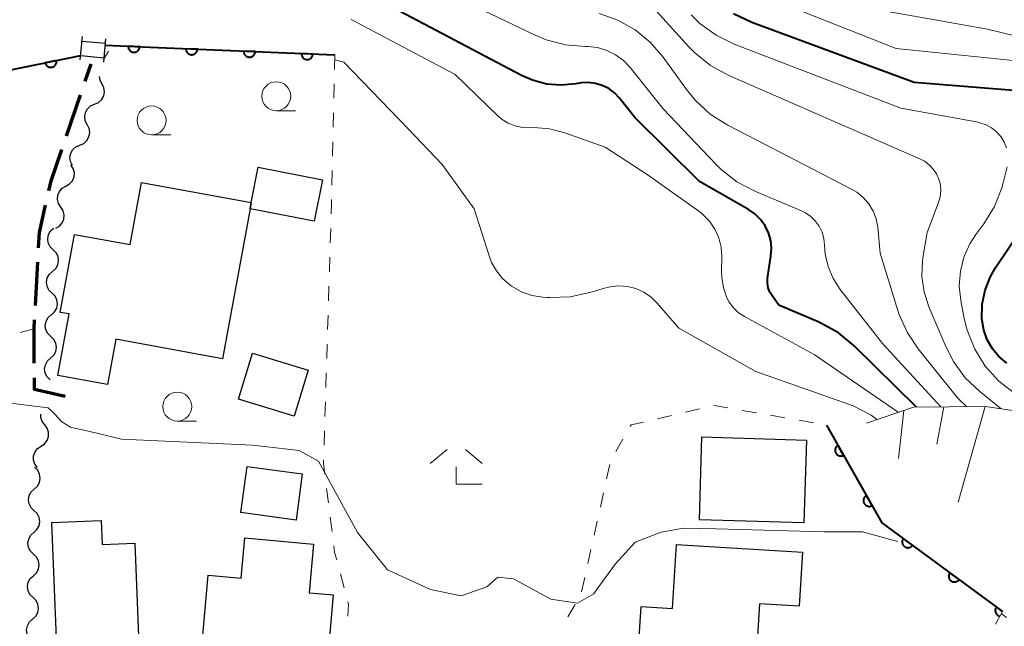
# Model space of a CAD drawing. Units: metres. Extents: x -78000 to -75998, y 34500 to 36000.
# Drawn here: x -77679 to -77593, y 35437 to 35489 of the extents above; entities that cross this region are included whole.
import ezdxf

# ---------------------------------------------------------------- set-up
doc = ezdxf.new("R2010")
doc.units = ezdxf.units.M
for name, color, linetype, lineweight in [('210300_徒歩道', 7, 'Continuous', 70), ('221400_石段', 7, 'Continuous', 30), ('221499_石段(中)', 7, 'Continuous', 30), ('300100_普通建物', 7, 'Continuous', 30), ('510200_細流', 7, 'Continuous', 30), ('610111_人工斜面(上)', 7, 'Continuous', 30), ('610199_人工斜面(ヒゲ)', 7, 'Continuous', 30), ('611100_コンクリート被覆(直落)', 7, 'Continuous', 30), ('630100_植生界', 7, 'Continuous', 30), ('633100_広葉樹林', 7, 'Continuous', 13), ('633300_竹林', 7, 'Continuous', 13), ('710100_等高線(計曲線)', 7, 'Continuous', 40), ('710200_等高線(主曲線)', 7, 'Continuous', 13)]:
    doc.layers.add(name, color=color, linetype=linetype, lineweight=lineweight)

msp = doc.modelspace()

# ---------------------------------------------------------------- linework, layer by layer
at = {"layer": '210300_徒歩道', "linetype": 'Continuous', "lineweight": 70}
for p, q in [((-77672.989, 35483.681), (-77672.47, 35485.19)), ((-77674.617, 35478.954), (-77673.396, 35482.5)), ((-77677.301, 35464.298), (-77677.098, 35468.043))]:
    msp.add_line(p, q, dxfattribs=at)
at = {"layer": '210300_徒歩道', "linetype": 'Continuous', "lineweight": 70, "flags": 128}
for points in [[(-77676.148, 35474.199), (-77675.95, 35475.08), (-77675.023, 35477.772)], [(-77677.03, 35469.291), (-77676.96, 35470.59), (-77676.423, 35472.979)], [(-77677.399, 35459.301), (-77677.41, 35462.28), (-77677.368, 35463.05)], [(-77674.72, 35456.43), (-77677.39, 35457.04), (-77677.394, 35458.051)]]:
    msp.add_lwpolyline(points, dxfattribs=at)
at = {"layer": '221400_石段', "linetype": 'Continuous', "lineweight": 30, "flags": 128}
for points in [[(-77673.42, 35485.52), (-77673.22, 35487.54)], [(-77671.23, 35487.34), (-77671.42, 35485.33)]]:
    msp.add_lwpolyline(points, dxfattribs=at)
at = {"layer": '221499_石段(中)', "linetype": 'Continuous', "lineweight": 30, "flags": 128}
for points in [[(-77673.25, 35487.15), (-77671.26, 35486.96)], [(-77673.38, 35485.91), (-77671.39, 35485.71)]]:
    msp.add_lwpolyline(points, dxfattribs=at)
at = {"layer": '300100_普通建物', "linetype": 'Continuous', "lineweight": 30, "flags": 128}
for points in [[(-77653.19, 35471.57), (-77658.73, 35472.66), (-77658.63, 35473.19), (-77658.03, 35476.25), (-77652.48, 35475.15)], [(-77658.63, 35473.19), (-77658.73, 35472.66), (-77661.11, 35459.68), (-77670.35, 35461.37), (-77671.07, 35457.45), (-77675.36, 35458.23), (-77674.38, 35463.56), (-77675.15, 35463.7), (-77673.92, 35470.44), (-77669.1, 35469.56), (-77668.12, 35474.93)], [(-77668.7, 35443.74), (-77668.34, 35434.28), (-77673.3, 35434.09), (-77673.36, 35435.59), (-77675.48, 35435.51), (-77675.87, 35445.55), (-77671.61, 35445.71), (-77671.53, 35443.63)], [(-77652.51, 35428.31), (-77663.4, 35429.27), (-77662.37, 35440.97), (-77659.51, 35440.72), (-77659.2, 35444.2), (-77653.26, 35443.67), (-77653.63, 35439.46), (-77651.55, 35439.28)], [(-77614.66, 35438.52), (-77614.98, 35433.39), (-77612.09, 35433.21), (-77612.38, 35428.4), (-77616.19, 35428.64), (-77616.23, 35428), (-77630, 35428.85), (-77629.7, 35433.7), (-77625.21, 35433.42), (-77624.91, 35438.27), (-77622.19, 35438.1), (-77621.85, 35443.64), (-77610.95, 35442.97), (-77611.25, 35438.31)]]:
    msp.add_lwpolyline(points, close=True, dxfattribs=at)
at = {"layer": '300100_普通建物', "linetype": 'Continuous', "lineweight": 30}
for points in [[(-77658.52, 35460.17), (-77653.72, 35458.71), (-77654.93, 35454.74), (-77659.73, 35456.2)], [(-77619.65, 35452.93), (-77610.62, 35452.66), (-77610.84, 35445.51), (-77619.87, 35445.77)], [(-77659.54, 35446.4), (-77659, 35450.38), (-77654.22, 35449.74), (-77654.76, 35445.75)]]:
    msp.add_3dface(points, dxfattribs=at)
at = {"layer": '510200_細流', "linetype": 'Continuous', "lineweight": 30, "flags": 128}
for points in [[(-77671.55, 35483.453), (-77671.716, 35483.78), (-77671.761, 35484.091)], [(-77672.187, 35481.69), (-77671.849, 35481.835), (-77671.578, 35482.081), (-77671.398, 35482.401), (-77671.331, 35482.763), (-77671.383, 35483.126), (-77671.55, 35483.453)], [(-77672.824, 35479.926), (-77672.991, 35480.253), (-77673.042, 35480.617), (-77672.975, 35480.978), (-77672.796, 35481.298), (-77672.524, 35481.545), (-77672.187, 35481.69)], [(-77673.461, 35478.163), (-77673.124, 35478.308), (-77672.852, 35478.554), (-77672.672, 35478.874), (-77672.606, 35479.236), (-77672.657, 35479.599), (-77672.824, 35479.926)], [(-77674.098, 35476.399), (-77674.265, 35476.727), (-77674.317, 35477.09), (-77674.25, 35477.452), (-77674.07, 35477.772), (-77673.798, 35478.018), (-77673.461, 35478.163)], [(-77674.664, 35474.615), (-77674.345, 35474.796), (-77674.103, 35475.072), (-77673.96, 35475.41), (-77673.934, 35475.777), (-77674.026, 35476.132), (-77674.228, 35476.438)], [(-77675.101, 35472.791), (-77675.303, 35473.098), (-77675.395, 35473.453), (-77675.369, 35473.82), (-77675.226, 35474.158), (-77674.983, 35474.433), (-77674.664, 35474.615)], [(-77675.537, 35470.968), (-77675.218, 35471.149), (-77674.975, 35471.425), (-77674.833, 35471.763), (-77674.807, 35472.13), (-77674.899, 35472.485), (-77675.101, 35472.791)], [(-77675.767, 35469.117), (-77676.028, 35469.375), (-77676.191, 35469.704), (-77676.242, 35470.068), (-77676.172, 35470.428), (-77675.991, 35470.748), (-77675.717, 35470.991)], [(-77675.817, 35467.243), (-77675.542, 35467.486), (-77675.362, 35467.806), (-77675.292, 35468.166), (-77675.342, 35468.53), (-77675.506, 35468.859), (-77675.767, 35469.117)], [(-77675.867, 35465.368), (-77676.128, 35465.626), (-77676.291, 35465.955), (-77676.342, 35466.319), (-77676.272, 35466.68), (-77676.091, 35466.999), (-77675.817, 35467.243)], [(-77675.917, 35463.494), (-77675.642, 35463.738), (-77675.462, 35464.057), (-77675.392, 35464.417), (-77675.442, 35464.782), (-77675.606, 35465.11), (-77675.867, 35465.368)], [(-77675.96, 35461.62), (-77676.224, 35461.875), (-77676.391, 35462.201), (-77676.445, 35462.565), (-77676.379, 35462.926), (-77676.202, 35463.248), (-77675.93, 35463.494)], [(-77675.99, 35459.745), (-77675.718, 35459.991), (-77675.541, 35460.313), (-77675.475, 35460.674), (-77675.529, 35461.038), (-77675.696, 35461.364), (-77675.96, 35461.62)], [(-77676.02, 35457.87), (-77676.284, 35458.125), (-77676.451, 35458.452), (-77676.505, 35458.816), (-77676.439, 35459.177), (-77676.262, 35459.498), (-77675.99, 35459.745)], [(-77676.5, 35453.983), (-77676.723, 35454.275), (-77676.839, 35454.623), (-77676.839, 35454.9)], [(-77676.808, 35452.134), (-77676.503, 35452.337), (-77676.28, 35452.629), (-77676.161, 35452.976), (-77676.16, 35453.344), (-77676.277, 35453.692), (-77676.5, 35453.983)], [(-77677.117, 35450.284), (-77677.34, 35450.576), (-77677.456, 35450.924), (-77677.456, 35451.292), (-77677.337, 35451.639), (-77677.114, 35451.93), (-77676.808, 35452.134)], [(-77677.393, 35448.432), (-77677.122, 35448.68), (-77676.946, 35449.002), (-77676.881, 35449.363), (-77676.937, 35449.727), (-77677.105, 35450.053), (-77677.37, 35450.307)], [(-77677.415, 35446.557), (-77677.68, 35446.811), (-77677.848, 35447.137), (-77677.904, 35447.501), (-77677.839, 35447.862), (-77677.664, 35448.184), (-77677.393, 35448.432)], [(-77677.437, 35444.682), (-77677.167, 35444.93), (-77676.991, 35445.252), (-77676.926, 35445.613), (-77676.982, 35445.977), (-77677.15, 35446.303), (-77677.415, 35446.557)], [(-77677.46, 35442.807), (-77677.725, 35443.062), (-77677.893, 35443.388), (-77677.949, 35443.751), (-77677.884, 35444.113), (-77677.708, 35444.435), (-77677.437, 35444.682)], [(-77677.482, 35440.933), (-77677.211, 35441.18), (-77677.036, 35441.502), (-77676.971, 35441.864), (-77677.027, 35442.227), (-77677.195, 35442.553), (-77677.46, 35442.807)], [(-77677.508, 35439.058), (-77677.771, 35439.314), (-77677.937, 35439.641), (-77677.989, 35440.005), (-77677.922, 35440.366), (-77677.744, 35440.687), (-77677.471, 35440.932)], [(-77677.545, 35437.183), (-77677.272, 35437.429), (-77677.094, 35437.749), (-77677.027, 35438.11), (-77677.079, 35438.474), (-77677.245, 35438.802), (-77677.508, 35439.058)], [(-77677.582, 35435.309), (-77677.845, 35435.565), (-77678.011, 35435.892), (-77678.063, 35436.256), (-77677.996, 35436.617), (-77677.818, 35436.938), (-77677.545, 35437.183)]]:
    msp.add_lwpolyline(points, dxfattribs=at)
at = {"layer": '610111_人工斜面(上)', "linetype": 'Continuous', "lineweight": 13, "flags": 128}
msp.add_lwpolyline([(-77605.42, 35454.13), (-77601.34, 35455.5), (-77595.13, 35455.57), (-77589.44, 35454.74), (-77584.82, 35452.82), (-77581.28, 35450.36), (-77578.43, 35445.28), (-77578.38, 35442.75), (-77578.73, 35440.25)], dxfattribs=at)
at = {"layer": '610199_人工斜面(ヒゲ)', "linetype": 'Continuous', "lineweight": 13, "flags": 128}
for points in [[(-77598.72, 35455.53), (-77599.34, 35452.31)], [(-77595.16, 35455.57), (-77597.48, 35447.29)], [(-77602.19, 35455.22), (-77602.65, 35451.07)]]:
    msp.add_lwpolyline(points, dxfattribs=at)
at = {"layer": '611100_コンクリート被覆(直落)', "linetype": 'Continuous', "lineweight": 40, "flags": 128}
for points in [[(-77750.73, 35491.04), (-77739.25, 35494.64), (-77712.51, 35482.06), (-77706.5, 35476.89), (-77696.99, 35477.17), (-77692.57, 35481.99), (-77673.38, 35485.91)], [(-77671.28, 35486.78), (-77667.38, 35486.62), (-77651.39, 35485.95)], [(-77608.87, 35453.96), (-77604.1, 35445.52), (-77593.65, 35437.84)], [(-77593.65, 35437.84), (-77594.184, 35438.233), (-77594.209, 35438.196), (-77594.23, 35438.158), (-77594.247, 35438.119), (-77594.262, 35438.077), (-77594.272, 35438.035), (-77594.279, 35437.992), (-77594.282, 35437.948), (-77594.28, 35437.905), (-77594.276, 35437.861), (-77594.267, 35437.818), (-77594.256, 35437.776), (-77594.239, 35437.736), (-77594.22, 35437.697), (-77594.198, 35437.659), (-77594.172, 35437.624), (-77594.143, 35437.592), (-77594.112, 35437.561), (-77594.078, 35437.534), (-77594.041, 35437.509), (-77594.003, 35437.489), (-77593.964, 35437.471), (-77593.93, 35437.459)]]:
    msp.add_lwpolyline(points, dxfattribs=at)
for points in [[(-77668.283, 35486.657), (-77669.282, 35486.698), (-77669.281, 35486.654), (-77669.277, 35486.611), (-77669.27, 35486.568), (-77669.259, 35486.526), (-77669.243, 35486.485), (-77669.225, 35486.445), (-77669.204, 35486.408), (-77669.178, 35486.372), (-77669.15, 35486.338), (-77669.119, 35486.308), (-77669.086, 35486.28), (-77669.05, 35486.255), (-77669.011, 35486.234), (-77668.972, 35486.215), (-77668.931, 35486.2), (-77668.889, 35486.19), (-77668.846, 35486.182), (-77668.803, 35486.178), (-77668.759, 35486.178), (-77668.715, 35486.182), (-77668.673, 35486.19), (-77668.631, 35486.201), (-77668.59, 35486.216), (-77668.55, 35486.235), (-77668.512, 35486.256), (-77668.477, 35486.282), (-77668.443, 35486.309), (-77668.413, 35486.341), (-77668.384, 35486.374), (-77668.36, 35486.41), (-77668.338, 35486.448), (-77668.32, 35486.487), (-77668.305, 35486.529), (-77668.294, 35486.57), (-77668.286, 35486.613)], [(-77663.287, 35486.448), (-77664.286, 35486.49), (-77664.286, 35486.446), (-77664.282, 35486.403), (-77664.274, 35486.361), (-77664.263, 35486.318), (-77664.248, 35486.278), (-77664.23, 35486.238), (-77664.208, 35486.2), (-77664.183, 35486.165), (-77664.155, 35486.131), (-77664.123, 35486.1), (-77664.09, 35486.072), (-77664.054, 35486.047), (-77664.016, 35486.026), (-77663.977, 35486.007), (-77663.936, 35485.992), (-77663.894, 35485.981), (-77663.851, 35485.974), (-77663.807, 35485.97), (-77663.763, 35485.97), (-77663.72, 35485.974), (-77663.678, 35485.981), (-77663.635, 35485.993), (-77663.595, 35486.008), (-77663.555, 35486.026), (-77663.517, 35486.048), (-77663.482, 35486.073), (-77663.448, 35486.101), (-77663.417, 35486.133), (-77663.389, 35486.166), (-77663.364, 35486.202), (-77663.343, 35486.24), (-77663.324, 35486.279), (-77663.309, 35486.32), (-77663.299, 35486.362), (-77663.291, 35486.405)], [(-77658.291, 35486.239), (-77659.29, 35486.281), (-77659.29, 35486.237), (-77659.286, 35486.194), (-77659.279, 35486.151), (-77659.268, 35486.109), (-77659.252, 35486.068), (-77659.234, 35486.028), (-77659.212, 35485.991), (-77659.187, 35485.955), (-77659.159, 35485.921), (-77659.128, 35485.891), (-77659.095, 35485.862), (-77659.059, 35485.838), (-77659.021, 35485.816), (-77658.981, 35485.798), (-77658.94, 35485.783), (-77658.898, 35485.772), (-77658.856, 35485.764), (-77658.812, 35485.761), (-77658.768, 35485.761), (-77658.724, 35485.765), (-77658.682, 35485.772), (-77658.64, 35485.783), (-77658.599, 35485.799), (-77658.559, 35485.817), (-77658.521, 35485.838), (-77658.486, 35485.864), (-77658.452, 35485.892), (-77658.422, 35485.923), (-77658.393, 35485.956), (-77658.369, 35485.992), (-77658.347, 35486.03), (-77658.328, 35486.07), (-77658.314, 35486.111), (-77658.303, 35486.153), (-77658.295, 35486.195)], [(-77675.487, 35485.48), (-77676.467, 35485.279), (-77676.456, 35485.237), (-77676.442, 35485.196), (-77676.424, 35485.156), (-77676.403, 35485.118), (-77676.379, 35485.082), (-77676.351, 35485.048), (-77676.321, 35485.016), (-77676.288, 35484.988), (-77676.253, 35484.962), (-77676.215, 35484.94), (-77676.176, 35484.92), (-77676.135, 35484.905), (-77676.093, 35484.893), (-77676.05, 35484.885), (-77676.007, 35484.88), (-77675.964, 35484.88), (-77675.92, 35484.883), (-77675.877, 35484.89), (-77675.834, 35484.9), (-77675.793, 35484.915), (-77675.754, 35484.932), (-77675.715, 35484.953), (-77675.68, 35484.978), (-77675.645, 35485.005), (-77675.614, 35485.035), (-77675.586, 35485.069), (-77675.559, 35485.104), (-77675.537, 35485.142), (-77675.518, 35485.18), (-77675.503, 35485.221), (-77675.491, 35485.263), (-77675.482, 35485.306), (-77675.478, 35485.35), (-77675.477, 35485.393), (-77675.48, 35485.436)], [(-77653.296, 35486.03), (-77654.295, 35486.072), (-77654.295, 35486.028), (-77654.29, 35485.984), (-77654.283, 35485.942), (-77654.272, 35485.9), (-77654.257, 35485.859), (-77654.238, 35485.819), (-77654.217, 35485.781), (-77654.191, 35485.746), (-77654.164, 35485.712), (-77654.132, 35485.682), (-77654.099, 35485.653), (-77654.063, 35485.629), (-77654.025, 35485.607), (-77653.986, 35485.588), (-77653.944, 35485.574), (-77653.903, 35485.563), (-77653.86, 35485.555), (-77653.816, 35485.551), (-77653.772, 35485.551), (-77653.729, 35485.556), (-77653.687, 35485.563), (-77653.644, 35485.574), (-77653.603, 35485.589), (-77653.564, 35485.608), (-77653.526, 35485.629), (-77653.491, 35485.655), (-77653.456, 35485.682), (-77653.426, 35485.714), (-77653.398, 35485.747), (-77653.373, 35485.783), (-77653.351, 35485.821), (-77653.333, 35485.86), (-77653.318, 35485.902), (-77653.307, 35485.943), (-77653.299, 35485.986)], [(-77607.394, 35451.348), (-77607.886, 35452.219), (-77607.923, 35452.195), (-77607.958, 35452.169), (-77607.99, 35452.141), (-77608.02, 35452.109), (-77608.047, 35452.074), (-77608.071, 35452.038), (-77608.092, 35451.999), (-77608.108, 35451.959), (-77608.122, 35451.918), (-77608.131, 35451.875), (-77608.138, 35451.832), (-77608.14, 35451.788), (-77608.138, 35451.744), (-77608.133, 35451.701), (-77608.124, 35451.658), (-77608.111, 35451.617), (-77608.095, 35451.577), (-77608.075, 35451.538), (-77608.052, 35451.5), (-77608.025, 35451.466), (-77607.997, 35451.434), (-77607.965, 35451.403), (-77607.93, 35451.377), (-77607.894, 35451.353), (-77607.856, 35451.332), (-77607.815, 35451.316), (-77607.774, 35451.301), (-77607.731, 35451.292), (-77607.688, 35451.285), (-77607.645, 35451.284), (-77607.601, 35451.285), (-77607.558, 35451.29), (-77607.515, 35451.3), (-77607.474, 35451.312), (-77607.433, 35451.328)], [(-77604.934, 35446.995), (-77605.426, 35447.866), (-77605.463, 35447.843), (-77605.498, 35447.816), (-77605.53, 35447.788), (-77605.56, 35447.756), (-77605.586, 35447.721), (-77605.611, 35447.685), (-77605.631, 35447.646), (-77605.648, 35447.606), (-77605.662, 35447.565), (-77605.671, 35447.522), (-77605.678, 35447.479), (-77605.68, 35447.435), (-77605.678, 35447.391), (-77605.673, 35447.348), (-77605.664, 35447.305), (-77605.651, 35447.264), (-77605.635, 35447.224), (-77605.615, 35447.185), (-77605.592, 35447.147), (-77605.565, 35447.113), (-77605.537, 35447.081), (-77605.505, 35447.051), (-77605.47, 35447.024), (-77605.434, 35447), (-77605.396, 35446.979), (-77605.355, 35446.963), (-77605.314, 35446.948), (-77605.271, 35446.939), (-77605.228, 35446.932), (-77605.184, 35446.931), (-77605.141, 35446.932), (-77605.097, 35446.937), (-77605.054, 35446.947), (-77605.013, 35446.96), (-77604.973, 35446.975)], [(-77601.437, 35443.563), (-77602.242, 35444.155), (-77602.267, 35444.118), (-77602.287, 35444.08), (-77602.305, 35444.041), (-77602.319, 35443.999), (-77602.329, 35443.957), (-77602.336, 35443.914), (-77602.34, 35443.87), (-77602.338, 35443.827), (-77602.334, 35443.783), (-77602.325, 35443.74), (-77602.314, 35443.698), (-77602.297, 35443.658), (-77602.278, 35443.619), (-77602.256, 35443.581), (-77602.229, 35443.546), (-77602.201, 35443.514), (-77602.17, 35443.483), (-77602.136, 35443.456), (-77602.099, 35443.431), (-77602.061, 35443.411), (-77602.022, 35443.393), (-77601.98, 35443.379), (-77601.938, 35443.369), (-77601.894, 35443.362), (-77601.851, 35443.358), (-77601.808, 35443.36), (-77601.764, 35443.364), (-77601.721, 35443.373), (-77601.679, 35443.385), (-77601.639, 35443.401), (-77601.599, 35443.42), (-77601.562, 35443.443), (-77601.527, 35443.469), (-77601.495, 35443.497), (-77601.464, 35443.528)], [(-77597.408, 35440.602), (-77598.213, 35441.194), (-77598.238, 35441.157), (-77598.258, 35441.119), (-77598.276, 35441.08), (-77598.291, 35441.038), (-77598.301, 35440.996), (-77598.307, 35440.953), (-77598.311, 35440.909), (-77598.309, 35440.866), (-77598.305, 35440.822), (-77598.296, 35440.779), (-77598.285, 35440.737), (-77598.268, 35440.697), (-77598.249, 35440.658), (-77598.227, 35440.62), (-77598.201, 35440.585), (-77598.172, 35440.553), (-77598.141, 35440.522), (-77598.107, 35440.495), (-77598.07, 35440.47), (-77598.032, 35440.45), (-77597.993, 35440.432), (-77597.951, 35440.418), (-77597.909, 35440.408), (-77597.865, 35440.401), (-77597.822, 35440.397), (-77597.779, 35440.399), (-77597.735, 35440.403), (-77597.692, 35440.412), (-77597.65, 35440.424), (-77597.61, 35440.44), (-77597.57, 35440.459), (-77597.533, 35440.482), (-77597.498, 35440.508), (-77597.466, 35440.536), (-77597.435, 35440.567)]]:
    msp.add_lwpolyline(points, close=True, dxfattribs=at)
at = {"layer": '630100_植生界', "linetype": 'Continuous', "lineweight": 13}
for p, q in [((-77651.39, 35485.95), (-77651.419, 35484.7)), ((-77651.448, 35483.451), (-77651.478, 35482.201)), ((-77651.507, 35480.951), (-77651.536, 35479.702)), ((-77651.565, 35478.452), (-77651.595, 35477.202)), ((-77651.624, 35475.953), (-77651.653, 35474.703)), ((-77651.756, 35470.955), (-77651.795, 35469.705)), ((-77651.833, 35468.456), (-77651.871, 35467.206)), ((-77651.91, 35465.957), (-77651.948, 35464.707)), ((-77651.986, 35463.458), (-77652.025, 35462.209)), ((-77677.41, 35462.28), (-77678.615, 35461.947)), ((-77652.063, 35460.959), (-77652.101, 35459.71)), ((-77652.14, 35458.46), (-77652.178, 35457.211)), ((-77652.216, 35455.962), (-77652.255, 35454.712)), ((-77623.5, 35454.502), (-77622.283, 35454.787)), ((-77621.066, 35455.072), (-77619.849, 35455.357)), ((-77616.169, 35455.228), (-77614.937, 35455.014)), ((-77613.706, 35454.8), (-77612.474, 35454.586)), ((-77611.243, 35454.372), (-77610.011, 35454.158)), ((-77652.293, 35453.463), (-77652.331, 35452.213)), ((-77627.106, 35451.66), (-77626.48, 35452.742)), ((-77627.894, 35449.316), (-77627.623, 35450.536)), ((-77652.111, 35448.481), (-77651.956, 35447.24)), ((-77628.436, 35446.875), (-77628.165, 35448.095)), ((-77651.801, 35446), (-77651.646, 35444.76)), ((-77628.977, 35444.434), (-77628.706, 35445.655)), ((-77629.519, 35441.994), (-77629.248, 35443.214)), ((-77650.921, 35441.09), (-77650.597, 35439.882)), ((-77630.061, 35439.553), (-77629.79, 35440.773)), ((-77631.253, 35437.372), (-77630.609, 35438.443)), ((-77593.65, 35437.84), (-77594.263, 35436.751))]:
    msp.add_line(p, q, dxfattribs=at)
at = {"layer": '630100_植生界', "linetype": 'Continuous', "lineweight": 13, "flags": 128}
for points in [[(-77651.682, 35473.453), (-77651.69, 35473.12), (-77651.718, 35472.204)], [(-77618.632, 35455.643), (-77618.6, 35455.65), (-77617.4, 35455.442)], [(-77625.854, 35453.824), (-77625.77, 35453.97), (-77624.717, 35454.217)], [(-77652.37, 35450.964), (-77652.38, 35450.63), (-77652.266, 35449.721)], [(-77651.491, 35443.519), (-77651.42, 35442.95), (-77651.245, 35442.297)], [(-77650.272, 35438.675), (-77650.22, 35438.48), (-77650.272, 35437.433)]]:
    msp.add_lwpolyline(points, dxfattribs=at)
at = {"layer": '633100_広葉樹林', "linetype": 'Continuous', "lineweight": 13}
for p, q in [((-77656.47, 35481.13), (-77654.803, 35481.13)), ((-77667.25, 35479.04), (-77665.583, 35479.04)), ((-77665.03, 35454.3), (-77663.363, 35454.3))]:
    msp.add_line(p, q, dxfattribs=at)
for centre in [(-77656.47, 35482.38), (-77667.25, 35480.29), (-77665.03, 35455.55)]:
    msp.add_circle(centre, 1.25, dxfattribs=at)
at = {"layer": '633300_竹林', "linetype": 'Continuous', "lineweight": 13}
for p, q in [((-77641.687, 35451.85), (-77643.15, 35450.65)), ((-77640.113, 35451.85), (-77638.65, 35450.65)), ((-77640.9, 35448.85), (-77638.65, 35448.85))]:
    msp.add_line(p, q, dxfattribs=at)
at = {"layer": '633300_竹林', "linetype": 'Continuous', "lineweight": 13, "flags": 128}
msp.add_lwpolyline([(-77640.9, 35448.85), (-77640.9, 35450.35)], dxfattribs=at)
at = {"layer": '710100_等高線(計曲線)', "linetype": 'Continuous', "lineweight": 40, "flags": 128}
for points, elevation in [([(-77601.08, 35455.5), (-77606.49, 35460.81), (-77607.84, 35461.92), (-77609.36, 35462.77), (-77609.61, 35462.89), (-77613, 35464.31), (-77613.56, 35465.1), (-77613.77, 35465.45), (-77613.91, 35465.83), (-77613.98, 35466.23), (-77613.99, 35466.64), (-77613.96, 35466.83), (-77613.68, 35468.56), (-77613.63, 35469.24), (-77613.7, 35469.92), (-77613.88, 35470.58), (-77614.18, 35471.19), (-77614.58, 35471.74), (-77615.07, 35472.22), (-77615.61, 35472.59), (-77619.86, 35475), (-77625.46, 35480.54), (-77626.78, 35482.22), (-77627.21, 35482.67), (-77627.71, 35483.04), (-77628.27, 35483.32), (-77628.87, 35483.49), (-77629.48, 35483.56), (-77630.1, 35483.53), (-77630.21, 35483.51), (-77630.57, 35483.44), (-77631.83, 35483.33), (-77633.1, 35483.43), (-77634.32, 35483.76), (-77635.25, 35484.17), (-77650.03, 35491.97)], 10), ([(-77591.25, 35482.75), (-77601.29, 35483.57), (-77615.33, 35488.75), (-77616.91, 35489.49)], 20), ([(-77593.29, 35459.31), (-77593.96, 35459.88), (-77594.53, 35460.56), (-77594.97, 35461.32), (-77595.27, 35462.15), (-77595.42, 35463.01), (-77595.43, 35463.15), (-77595.4, 35464.4), (-77595.15, 35465.63), (-77594.69, 35466.8), (-77594.22, 35467.6), (-77589.72, 35474.28)], 20)]:
    msp.add_lwpolyline(points, dxfattribs=dict(at, elevation=elevation))
at = {"layer": '710200_等高線(主曲線)', "linetype": 'Continuous', "lineweight": 13, "flags": 128}
for points, elevation in [([(-77599, 35455.53), (-77604.04, 35461), (-77607.69, 35465.68), (-77608.29, 35466.62), (-77608.73, 35467.65), (-77608.98, 35468.74), (-77609.04, 35469.5), (-77609.1, 35470.07), (-77609.26, 35470.62), (-77609.51, 35471.14), (-77609.85, 35471.6), (-77610.27, 35472), (-77610.74, 35472.32), (-77611.05, 35472.47), (-77615.08, 35474.17), (-77616.62, 35474.99), (-77618, 35476.06), (-77618.43, 35476.49), (-77623, 35481.28), (-77625.85, 35484.85), (-77626.44, 35485.46), (-77627.12, 35485.96), (-77627.87, 35486.34), (-77628.68, 35486.58), (-77629.52, 35486.67), (-77629.66, 35486.67), (-77629.71, 35486.67), (-77631.44, 35486.81), (-77633.13, 35487.26), (-77634.08, 35487.65), (-77649.4, 35495)], 12), ([(-77591.62, 35485.34), (-77602.85, 35486.51), (-77615, 35491.32)], 22), ([(-77599.03, 35474.71), (-77599.15, 35475.21), (-77599.36, 35475.67), (-77599.65, 35476.09), (-77600, 35476.46), (-77600.41, 35476.76), (-77600.75, 35476.93), (-77617.37, 35484.2), (-77618.9, 35485.03), (-77620.26, 35486.12), (-77620.79, 35486.66), (-77623.57, 35489.74)], 16), ([(-77585.75, 35485.93), (-77594.95, 35488.17), (-77607.32, 35490.36)], 24), ([(-77649.98, 35489), (-77641, 35484.25), (-77637.28, 35480.67), (-77636.93, 35480.38), (-77636.4, 35480.04), (-77635.82, 35479.81), (-77635.2, 35479.68), (-77634.57, 35479.66), (-77634.2, 35479.67), (-77632.84, 35479.57), (-77631.52, 35479.22), (-77628.01, 35477.99), (-77624.39, 35475.61), (-77619.93, 35472.44), (-77619.58, 35472.16), (-77619, 35471.57), (-77618.54, 35470.89), (-77618.2, 35470.14), (-77618, 35469.34), (-77617.94, 35468.51), (-77617.96, 35467.2)], 8), ([(-77596.76, 35455.55), (-77597.44, 35456.19), (-77597.78, 35456.59), (-77600.94, 35460.54), (-77601.91, 35461.99), (-77602.61, 35463.58), (-77602.7, 35463.86), (-77604.22, 35468.81), (-77604.45, 35471.06), (-77604.59, 35471.78), (-77604.85, 35472.46), (-77605.22, 35473.09), (-77605.7, 35473.64), (-77606.26, 35474.1), (-77606.7, 35474.36), (-77617.46, 35479.9), (-77618.93, 35480.83), (-77620.22, 35482), (-77621, 35482.95), (-77623.01, 35485.75), (-77624.12, 35487.04), (-77625.44, 35488.12), (-77626.93, 35488.95), (-77628.54, 35489.52)], 14), ([(-77593.3, 35477.91), (-77593.5, 35478.42), (-77593.79, 35478.9), (-77594.16, 35479.31), (-77594.59, 35479.65), (-77595.07, 35479.92), (-77595.6, 35480.09), (-77595.77, 35480.13), (-77602.44, 35481.34), (-77616.85, 35486.89), (-77618.41, 35487.66), (-77619.82, 35488.68), (-77620.57, 35489.41)], 18), ([(-77671.4, 35485.55), (-77670.99, 35486.27)], 6), ([(-77651.41, 35485.52), (-77650.63, 35485.33), (-77645.03, 35479.52), (-77642.12, 35476.48), (-77639.34, 35472.66), (-77638.02, 35468.51), (-77637.84, 35468.02), (-77637.43, 35467.28), (-77636.91, 35466.62), (-77636.27, 35466.07), (-77636.11, 35465.95), (-77635.27, 35465.48), (-77634.37, 35465.17), (-77633.42, 35465.02), (-77633.02, 35464.99), (-77632.8, 35464.97), (-77631.05, 35465.04), (-77629.35, 35465.41), (-77628.07, 35465.8), (-77627.6, 35465.92), (-77626.85, 35466), (-77626.1, 35465.94), (-77625.36, 35465.75), (-77624.67, 35465.44), (-77624.05, 35465.02), (-77623.51, 35464.49), (-77621.66, 35462.34), (-77615, 35458.6), (-77606.98, 35455.77), (-77606.57, 35455.61), (-77605.01, 35454.82), (-77604.51, 35454.44)], 6), ([(-77592.6, 35456.68), (-77593.97, 35457.75), (-77595.14, 35459.05), (-77596.06, 35460.53), (-77596.71, 35462.15), (-77596.97, 35463.18), (-77597.27, 35464.72), (-77597.39, 35465.98), (-77597.3, 35467.25), (-77596.99, 35468.48), (-77596.47, 35469.63), (-77595.95, 35470.43), (-77595.27, 35471.36), (-77594.35, 35472.84), (-77593.71, 35474.46), (-77593.56, 35475), (-77593.26, 35476.27)], 18), ([(-77593.78, 35455.37), (-77595.62, 35456.85), (-77596.87, 35458.05), (-77597.9, 35459.46), (-77598.56, 35460.74), (-77600.02, 35464.19), (-77600.44, 35465.46), (-77600.62, 35466.79), (-77600.58, 35468.13), (-77600.54, 35468.41), (-77600.18, 35470.59), (-77599.19, 35473.2), (-77599.05, 35473.69), (-77598.99, 35474.2), (-77599.03, 35474.71)], 16), ([(-77617.96, 35467.2), (-77617.94, 35466.71), (-77617.79, 35465.81), (-77617.49, 35464.96), (-77617.29, 35464.58), (-77616.92, 35464.09), (-77616.48, 35463.67), (-77615.97, 35463.34), (-77609.93, 35460.07), (-77602.76, 35455.12), (-77602.68, 35455.05)], 8), ([(-77680.12, 35455.95), (-77677.62, 35455.62), (-77676.21, 35455.45), (-77675.84, 35455.12), (-77675.62, 35454.9), (-77675.03, 35454.24), (-77674.26, 35453.78), (-77672.11, 35453.28), (-77669.85, 35452.73), (-77658.52, 35452.22), (-77654.5, 35451.76), (-77652.82, 35450.84), (-77649.43, 35444.67), (-77646.84, 35441.44), (-77643.13, 35439.75), (-77640.48, 35439.19), (-77638.25, 35439.97), (-77637.3, 35440.81), (-77635.95, 35440.66), (-77632.72, 35438.92)], 4), ([(-77632.72, 35438.92), (-77630.4, 35438.56), (-77629, 35439.36), (-77628.7, 35439.79), (-77627.13, 35441.97), (-77625.43, 35443.83), (-77623.17, 35444.69), (-77621.25, 35445.06), (-77618.42, 35444.98), (-77609.12, 35444.73), (-77605.76, 35444.73), (-77602.7, 35443.88)], 4), ([(-77593.78, 35437.66), (-77593.32, 35437.32)], 4)]:
    msp.add_lwpolyline(points, dxfattribs=dict(at, elevation=elevation))

doc.saveas('drawing.dxf')
